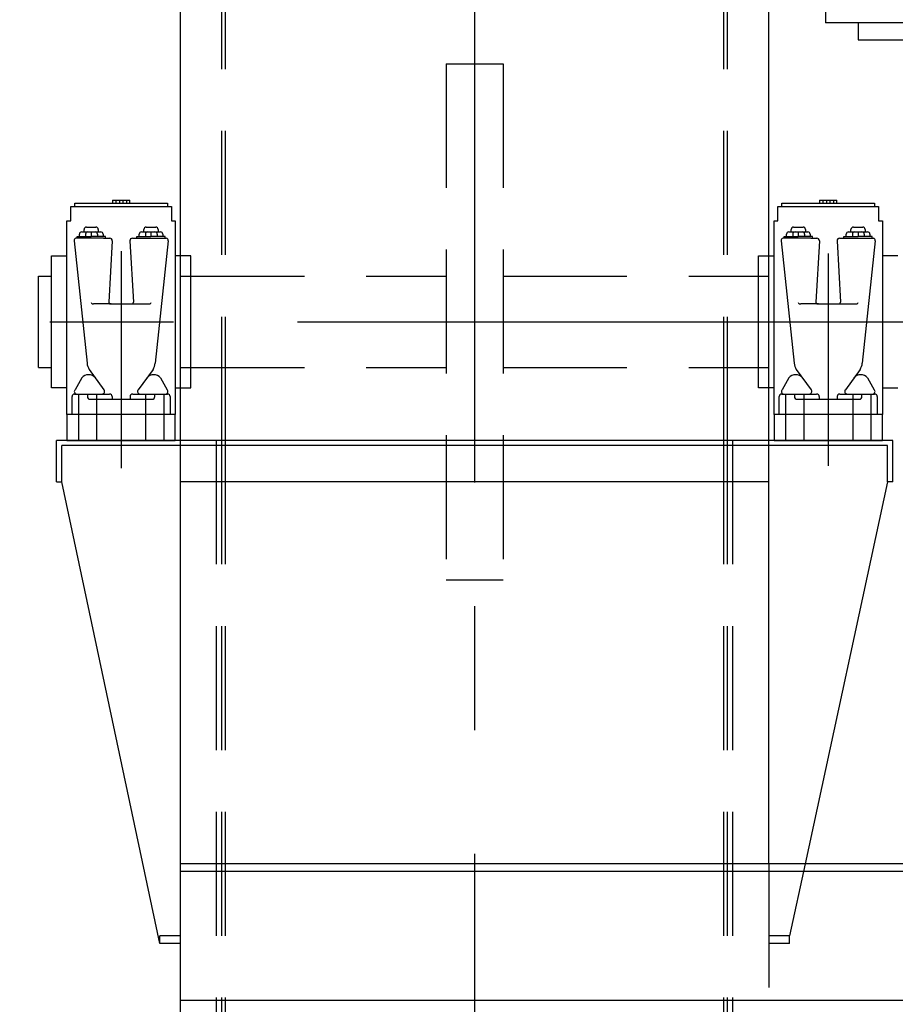
# Model space of a CAD drawing. Extents: x 16 to 1633, y 16 to 1106.
# Drawn here: x 150 to 192, y 953 to 1001 of the extents above; entities that cross this region are included whole.
import ezdxf

# ---------------------------------------------------------------- set-up
doc = ezdxf.new("R2010")
doc.units = 0
doc.header["$LTSCALE"] = 24
doc.header["$MEASUREMENT"] = 0
doc.linetypes.add('CENTER', pattern=[2, 1.25, -0.25, 0.25, -0.25])
doc.linetypes.add('HIDDEN', pattern=[0.375, 0.25, -0.125])
doc.layers.get('0').update_dxf_attribs({"color": 4, "linetype": 'CONTINUOUS'})
for name, color, linetype in [('CL', 7, 'CENTER'), ('HL', 3, 'HIDDEN'), ('OB', 4, 'CONTINUOUS')]:
    doc.layers.add(name, color=color, linetype=linetype)

msp = doc.modelspace()

# ---------------------------------------------------------------- linework, layer by layer
for p, q in [((188.59756, 1002.39297), (188.59756, 1000.89297)), ((207.09756, 1000.89297), (188.59756, 1000.89297)), ((190.18165, 1000.89297), (190.18165, 1000.08047)), ((190.18165, 1000.08047), (196.40165, 1000.08047)), ((152.03664, 991.99694), (156.90849, 991.99694)), ((152.03664, 991.30046), (152.03664, 991.99694)), ((152.22571, 992.15681), (156.71941, 992.15681)), ((152.22571, 991.99694), (152.22571, 992.15681)), ((154.05106, 992.3003), (154.05106, 992.15373)), ((154.05106, 992.3003), (154.89407, 992.3003)), ((154.21966, 992.3003), (154.21966, 992.15373)), ((154.38826, 992.3003), (154.38826, 992.15373)), ((154.55686, 992.3003), (154.55686, 992.15373)), ((154.72547, 992.3003), (154.72547, 992.15373)), ((154.89407, 992.15373), (154.89407, 992.3003)), ((156.71941, 992.15681), (156.71941, 991.99694)), ((156.90849, 991.99694), (156.90849, 991.30046)), ((186.28664, 991.99694), (191.15849, 991.99694)), ((186.28664, 991.30046), (186.28664, 991.99694)), ((186.47571, 991.99694), (186.47571, 992.15681)), ((186.47571, 992.15681), (190.96941, 992.15681)), ((188.30106, 992.3003), (188.30106, 992.15373)), ((188.30106, 992.3003), (189.14407, 992.3003)), ((188.46966, 992.3003), (188.46966, 992.15373)), ((188.63826, 992.3003), (188.63826, 992.15373)), ((188.80686, 992.3003), (188.80686, 992.15373)), ((188.97547, 992.3003), (188.97547, 992.15373)), ((189.14407, 992.15373), (189.14407, 992.3003)), ((190.96941, 992.15681), (190.96941, 991.99694)), ((191.15849, 991.99694), (191.15849, 991.30046)), ((151.84756, 981.92066), (151.84756, 991.30046)), ((151.84756, 991.30046), (152.03664, 991.30046)), ((156.90849, 991.30046), (157.09756, 991.30046)), ((157.09756, 991.30046), (157.09756, 981.92066)), ((186.09756, 981.92066), (186.09756, 991.30046)), ((186.09756, 991.30046), (186.28664, 991.30046)), ((191.15849, 991.30046), (191.34756, 991.30046)), ((191.34756, 991.30046), (191.34756, 981.92066)), ((152.45267, 990.53541), (152.45267, 990.65135)), ((152.56721, 990.76729), (152.86705, 990.76729)), ((152.68174, 990.76729), (152.68174, 990.88323)), ((152.75252, 990.65135), (152.75252, 990.53541)), ((152.79627, 990.99917), (153.2544, 990.99917)), ((152.86705, 990.76729), (153.05236, 990.76729)), ((153.02533, 990.76729), (153.02533, 990.53541)), ((153.05236, 990.76729), (153.21064, 990.76729)), ((153.21064, 990.76729), (153.48346, 990.76729)), ((153.32518, 990.65135), (153.32518, 990.53541)), ((153.36893, 990.88323), (153.36893, 990.76729)), ((153.59799, 990.65135), (153.59799, 990.53541)), ((155.34713, 990.53541), (155.34713, 990.65135)), ((155.46166, 990.76729), (155.76151, 990.76729)), ((155.5762, 990.76729), (155.5762, 990.88323)), ((155.64697, 990.65135), (155.64697, 990.53541)), ((155.69073, 990.99917), (156.14886, 990.99917)), ((155.76151, 990.76729), (155.94682, 990.76729)), ((155.91979, 990.76729), (155.91979, 990.53541)), ((155.94682, 990.76729), (156.1051, 990.76729)), ((156.1051, 990.76729), (156.37792, 990.76729)), ((156.21963, 990.65135), (156.21963, 990.53541)), ((156.26339, 990.88323), (156.26339, 990.76729)), ((156.49245, 990.65135), (156.49245, 990.53541)), ((186.70267, 990.53541), (186.70267, 990.65135)), ((186.81721, 990.76729), (187.11705, 990.76729)), ((186.93174, 990.76729), (186.93174, 990.88323)), ((187.00252, 990.65135), (187.00252, 990.53541)), ((187.04627, 990.99917), (187.5044, 990.99917)), ((187.11705, 990.76729), (187.30236, 990.76729)), ((187.27533, 990.76729), (187.27533, 990.53541)), ((187.30236, 990.76729), (187.46064, 990.76729)), ((187.46064, 990.76729), (187.73346, 990.76729)), ((187.57518, 990.65135), (187.57518, 990.53541)), ((187.61893, 990.88323), (187.61893, 990.76729)), ((187.84799, 990.65135), (187.84799, 990.53541)), ((189.59713, 990.53541), (189.59713, 990.65135)), ((189.71166, 990.76729), (190.01151, 990.76729)), ((189.8262, 990.76729), (189.8262, 990.88323)), ((189.89697, 990.65135), (189.89697, 990.53541)), ((189.94073, 990.99917), (190.39886, 990.99917)), ((190.01151, 990.76729), (190.19682, 990.76729)), ((190.16979, 990.76729), (190.16979, 990.53541)), ((190.19682, 990.76729), (190.3551, 990.76729)), ((190.3551, 990.76729), (190.62792, 990.76729)), ((190.46963, 990.65135), (190.46963, 990.53541)), ((190.51339, 990.88323), (190.51339, 990.76729)), ((190.74245, 990.65135), (190.74245, 990.53541)), ((152.1919, 990.33127), (152.82345, 984.40192)), ((153.62508, 990.46079), (152.28569, 990.46079)), ((152.34136, 990.53541), (153.02533, 990.53541)), ((152.34136, 990.46079), (152.34136, 990.53541)), ((153.70931, 990.53541), (153.02533, 990.53541)), ((153.62508, 990.46079), (153.9236, 990.46079)), ((153.70931, 990.46079), (153.70931, 990.53541)), ((154.04451, 990.3398), (153.87378, 987.35378)), ((154.90062, 990.3398), (155.07135, 987.35378)), ((155.02153, 990.46079), (155.32004, 990.46079)), ((155.23582, 990.46079), (155.23582, 990.53541)), ((155.23582, 990.53541), (155.91979, 990.53541)), ((155.32004, 990.46079), (156.65943, 990.46079)), ((156.60377, 990.53541), (155.91979, 990.53541)), ((156.75322, 990.33127), (156.12168, 984.40192)), ((156.60377, 990.46079), (156.60377, 990.53541)), ((186.4419, 990.33127), (187.07345, 984.40192)), ((187.87508, 990.46079), (186.53569, 990.46079)), ((186.59136, 990.46079), (186.59136, 990.53541)), ((186.59136, 990.53541), (187.27533, 990.53541)), ((187.95931, 990.53541), (187.27533, 990.53541)), ((187.87508, 990.46079), (188.1736, 990.46079)), ((187.95931, 990.46079), (187.95931, 990.53541)), ((188.29451, 990.3398), (188.12378, 987.35378)), ((189.15062, 990.3398), (189.32135, 987.35378)), ((189.27153, 990.46079), (189.57004, 990.46079)), ((189.48582, 990.46079), (189.48582, 990.53541)), ((189.48582, 990.53541), (190.16979, 990.53541)), ((189.57004, 990.46079), (190.90943, 990.46079)), ((190.85377, 990.53541), (190.16979, 990.53541)), ((191.00322, 990.33127), (190.37168, 984.40192)), ((190.85377, 990.46079), (190.85377, 990.53541)), ((151.09756, 983.20423), (151.09756, 989.61048)), ((151.09756, 989.61048), (151.84756, 989.61048)), ((157.84756, 989.61048), (157.09756, 989.61048)), ((157.84756, 983.20423), (157.84756, 989.61048)), ((185.34756, 983.20423), (185.34756, 989.61048)), ((185.34756, 989.61048), (186.09756, 989.61048)), ((192.09756, 989.61048), (191.34756, 989.61048)), ((150.47256, 984.1886), (150.47256, 988.6261)), ((153.99468, 987.27281), (153.14081, 987.27281)), ((153.99468, 987.27281), (154.95044, 987.27281)), ((154.95044, 987.27281), (155.80432, 987.27281)), ((188.24468, 987.27281), (187.39081, 987.27281)), ((188.24468, 987.27281), (189.20044, 987.27281)), ((189.20044, 987.27281), (190.05432, 987.27281)), ((152.92798, 984.10428), (153.64074, 983.11803)), ((156.01715, 984.10428), (155.30439, 983.11803)), ((187.17798, 984.10428), (187.89074, 983.11803)), ((190.26715, 984.10428), (189.55439, 983.11803)), ((152.56763, 983.68967), (152.24504, 983.11803)), ((156.3775, 983.68967), (156.70009, 983.11803)), ((186.81763, 983.68967), (186.49504, 983.11803)), ((190.6275, 983.68967), (190.95009, 983.11803)), ((151.84756, 983.20423), (151.09756, 983.20423)), ((157.09756, 983.20423), (157.84756, 983.20423)), ((186.09756, 983.20423), (185.34756, 983.20423)), ((191.34756, 983.20423), (192.09756, 983.20423)), ((152.09756, 981.92066), (152.09756, 982.78235)), ((152.22256, 982.90735), (153.91237, 982.90735)), ((152.83783, 982.90735), (152.83783, 982.78235)), ((152.96283, 982.65735), (155.98229, 982.65735)), ((154.03737, 982.78235), (154.03737, 982.65735)), ((154.90776, 982.78235), (154.90776, 982.65735)), ((155.03276, 982.90735), (156.72256, 982.90735)), ((156.10729, 982.78235), (156.10729, 982.90735)), ((156.84756, 982.78235), (156.84756, 981.92066)), ((186.34756, 981.92066), (186.34756, 982.78235)), ((186.47256, 982.90735), (188.16237, 982.90735)), ((187.08783, 982.90735), (187.08783, 982.78235)), ((187.21283, 982.65735), (190.23229, 982.65735)), ((188.28737, 982.78235), (188.28737, 982.65735)), ((189.15776, 982.78235), (189.15776, 982.65735)), ((189.28276, 982.90735), (190.97256, 982.90735)), ((190.35729, 982.78235), (190.35729, 982.90735)), ((191.09756, 982.78235), (191.09756, 981.92066)), ((151.84756, 981.92066), (151.84756, 980.65735)), ((157.09756, 981.92066), (151.84756, 981.92066)), ((157.09756, 980.65735), (157.09756, 981.92066)), ((186.09756, 981.92066), (186.09756, 980.65735)), ((191.34756, 981.92066), (186.09756, 981.92066)), ((191.34756, 980.65735), (191.34756, 981.92066)), ((151.84756, 980.65735), (157.09756, 980.65735)), ((186.09756, 980.65735), (191.34756, 980.65735))]:
    msp.add_line(p, q)
at = {"linetype": 'HIDDEN'}
for p, q in [((152.41075, 982.90735), (152.41075, 981.92066)), ((153.28438, 982.90735), (153.28438, 981.92066)), ((155.66075, 982.90735), (155.66075, 981.92066)), ((156.53438, 982.90735), (156.53438, 981.92066)), ((186.66075, 982.90735), (186.66075, 981.92066)), ((187.53438, 982.90735), (187.53438, 981.92066)), ((189.91075, 982.90735), (189.91075, 981.92066)), ((190.78438, 982.90735), (190.78438, 981.92066)), ((152.41075, 981.92066), (152.41075, 980.65726)), ((153.28438, 981.92066), (153.28438, 980.65726)), ((155.66075, 981.92066), (155.66075, 980.65726)), ((156.53438, 981.92066), (156.53438, 980.65726)), ((186.66075, 981.92066), (186.66075, 980.65726)), ((187.53438, 981.92066), (187.53438, 980.65726)), ((189.91075, 981.92066), (189.91075, 980.65726)), ((190.78438, 981.92066), (190.78438, 980.65726))]:
    msp.add_line(p, q, dxfattribs=at)
for centre, radius, start, end in [((152.56791, 990.65205), 0.11524, 90.350059, 180.350059), ((152.79697, 990.88393), 0.11524, 90.350059, 180.350059), ((152.86775, 990.65205), 0.11524, 90.350059, 180.350059), ((153.20994, 990.65205), 0.11524, 359.649941, 89.649941), ((153.25369, 990.88393), 0.11524, 359.649941, 89.649941), ((153.48276, 990.65205), 0.11524, 359.649941, 89.649941), ((155.46237, 990.65205), 0.11524, 90.350059, 180.350059), ((155.69143, 990.88393), 0.11524, 90.350059, 180.350059), ((155.76221, 990.65205), 0.11524, 90.350059, 180.350059), ((156.1044, 990.65205), 0.11524, 359.649941, 89.649941), ((156.14815, 990.88393), 0.11524, 359.649941, 89.649941), ((156.37722, 990.65205), 0.11524, 359.649941, 89.649941), ((186.81791, 990.65205), 0.11524, 90.350059, 180.350059), ((187.04697, 990.88393), 0.11524, 90.350059, 180.350059), ((187.11775, 990.65205), 0.11524, 90.350059, 180.350059), ((187.45994, 990.65205), 0.11524, 359.649941, 89.649941), ((187.50369, 990.88393), 0.11524, 359.649941, 89.649941), ((187.73276, 990.65205), 0.11524, 359.649941, 89.649941), ((189.71237, 990.65205), 0.11524, 90.350059, 180.350059), ((189.94143, 990.88393), 0.11524, 90.350059, 180.350059), ((190.01221, 990.65205), 0.11524, 90.350059, 180.350059), ((190.3544, 990.65205), 0.11524, 359.649941, 89.649941), ((190.39815, 990.88393), 0.11524, 359.649941, 89.649941), ((190.62722, 990.65205), 0.11524, 359.649941, 89.649941), ((152.29588, 990.35469), 0.10659, 95.485985, 192.695348), ((153.92659, 990.34287), 0.11796, 358.505376, 91.452755), ((155.01854, 990.34287), 0.11796, 88.547245, 181.494624), ((156.64924, 990.35469), 0.10659, 347.304652, 84.514015), ((186.54588, 990.35469), 0.10659, 95.485985, 192.695348), ((188.17659, 990.34287), 0.11796, 358.505376, 91.452755), ((189.26854, 990.34287), 0.11796, 88.547245, 181.494624), ((190.89924, 990.35469), 0.10659, 347.304652, 84.514015), ((153.11878, 987.37185), 0.10146, 192.542044, 282.542044), ((153.97268, 987.37072), 0.10035, 189.718888, 282.666267), ((154.97245, 987.37072), 0.10035, 257.333733, 350.281112), ((155.82635, 987.37185), 0.10146, 257.457956, 347.457956), ((187.36878, 987.37185), 0.10146, 192.542044, 282.542044), ((188.22268, 987.37072), 0.10035, 189.718888, 282.666267), ((189.22245, 987.37072), 0.10035, 257.333733, 350.281112), ((190.07635, 987.37185), 0.10146, 257.457956, 347.457956), ((153.37456, 984.42829), 0.55175, 182.739309, 215.96246), ((155.57056, 984.42829), 0.55175, 324.037541, 357.260691), ((187.62456, 984.42829), 0.55175, 182.739309, 215.96246), ((189.82056, 984.42829), 0.55175, 324.037541, 357.260691), ((152.89762, 983.4097), 0.43276, 40.312388, 139.687612), ((156.04751, 983.4097), 0.43276, 40.312388, 139.687612), ((187.14762, 983.4097), 0.43276, 40.312388, 139.687612), ((190.29751, 983.4097), 0.43276, 40.312388, 139.687612), ((152.32625, 983.02771), 0.12146, 131.960243, 262.272621), ((153.55043, 983.03192), 0.12478, 273.320593, 43.632971), ((155.3947, 983.03192), 0.12478, 136.367029, 266.679407), ((156.61888, 983.02771), 0.12146, 277.727379, 48.039757), ((186.57625, 983.02771), 0.12146, 131.960243, 262.272621), ((187.80043, 983.03192), 0.12478, 273.320593, 43.632971), ((189.6447, 983.03192), 0.12478, 136.367029, 266.679407), ((190.86888, 983.02771), 0.12146, 277.727379, 48.039757), ((152.22256, 982.78235), 0.125, 90, 180), ((152.96283, 982.78235), 0.125, 180, 270), ((153.91237, 982.78235), 0.125, 0, 90), ((155.03276, 982.78235), 0.125, 90, 180), ((155.98229, 982.78235), 0.125, 270, 0), ((156.72256, 982.78235), 0.125, 0, 90), ((186.47256, 982.78235), 0.125, 90, 180), ((187.21283, 982.78235), 0.125, 180, 270), ((188.16237, 982.78235), 0.125, 0, 90), ((189.28276, 982.78235), 0.125, 90, 180), ((190.23229, 982.78235), 0.125, 270, 0), ((190.97256, 982.78235), 0.125, 0, 90)]:
    msp.add_arc(centre, radius, start, end)
at = {"layer": 'CL'}
for p, q in [((171.59756, 1056.62473), (171.59756, 416.52258)), ((154.47256, 989.83981), (154.47256, 979.30955)), ((188.72256, 989.72015), (188.72256, 979.42922)), ((115.01197, 986.40735), (368.23934, 986.40735))]:
    msp.add_line(p, q, dxfattribs=at)
at = {"layer": 'HL'}
for p, q in [((159.34745, 980.65735), (159.34745, 1012.78235)), ((159.53495, 980.65735), (159.53495, 1012.78235)), ((183.65995, 980.65735), (183.65995, 1012.78235)), ((183.84745, 980.65735), (183.84745, 1012.78235)), ((170.22256, 998.90735), (170.22256, 973.90735)), ((170.22256, 998.90735), (172.97256, 998.90735)), ((172.97256, 998.90735), (172.97256, 973.90735)), ((157.34756, 988.6261), (170.22256, 988.6261)), ((172.97256, 988.6261), (185.84756, 988.6261)), ((157.34756, 984.1886), (170.22256, 984.1886)), ((172.97256, 984.1886), (185.84756, 984.1886)), ((159.09745, 884.65735), (159.09745, 980.65735)), ((159.34745, 884.65735), (159.34745, 980.65735)), ((159.53495, 884.65735), (159.53495, 980.65735)), ((183.65995, 884.65735), (183.65995, 980.65735)), ((183.84745, 884.65735), (183.84745, 980.65735)), ((184.09745, 884.65735), (184.09745, 980.65735)), ((184.09745, 976.15735), (184.09745, 980.65735)), ((170.22256, 973.90735), (172.97256, 973.90735)), ((185.84756, 960.14727), (185.84756, 953.52227)), ((187.60107, 960.14727), (186.84756, 956.65735)), ((186.84756, 956.65735), (185.84756, 956.65735)), ((186.84756, 956.28235), (185.84756, 956.28235)), ((186.84756, 956.28235), (186.84756, 956.65735))]:
    msp.add_line(p, q, dxfattribs=at)
at = {"layer": 'OB'}
for p, q in [((157.34756, 980.65735), (157.34756, 1014.78235)), ((185.84756, 960.14727), (185.84756, 1014.78235)), ((150.47256, 988.6261), (151.09756, 988.6261)), ((150.47256, 984.1886), (151.09756, 984.1886)), ((191.84756, 980.65735), (151.34756, 980.65735)), ((151.34756, 978.65735), (151.34756, 980.65735)), ((157.34756, 884.65735), (157.34756, 980.65735)), ((191.84756, 978.65735), (191.84756, 980.65735)), ((191.59756, 980.40735), (151.59756, 980.40735)), ((151.59756, 978.65735), (151.59756, 980.40735)), ((191.59756, 978.65735), (191.59756, 980.40735)), ((151.34756, 978.65735), (151.59756, 978.65735)), ((156.34756, 956.28235), (151.59756, 978.65735)), ((185.84756, 978.65735), (157.34756, 978.65735)), ((191.59756, 978.65735), (187.60107, 960.14727)), ((191.84756, 978.65735), (191.59756, 978.65735)), ((205.55808, 960.14727), (157.34756, 960.14727)), ((205.55808, 959.77227), (157.34756, 959.77227)), ((156.34756, 956.28235), (156.34756, 956.65735)), ((157.34756, 956.28235), (156.34756, 956.28235)), ((157.34756, 956.65735), (156.35008, 956.65735)), ((205.55808, 953.52227), (157.34756, 953.52227))]:
    msp.add_line(p, q, dxfattribs=at)

doc.saveas('drawing.dxf')
